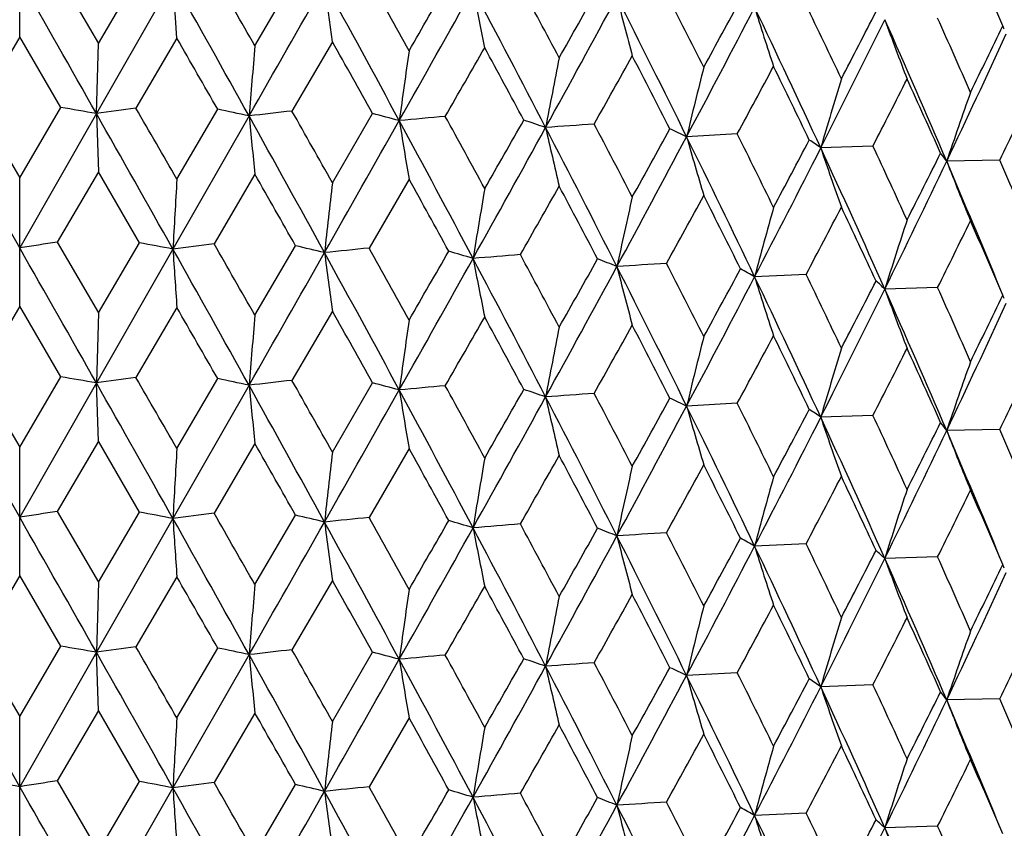
# Model space of a CAD drawing. Units: inches. Extents: x 0 to 11, y 0 to 8.5.
# Drawn here: x 5.1 to 5.1, y 5.2 to 5.2 of the extents above; entities that cross this region are included whole.
import ezdxf

# ---------------------------------------------------------------- set-up
doc = ezdxf.new("R2010")
doc.units = ezdxf.units.IN
doc.header["$LTSCALE"] = 0.605
doc.header["$MEASUREMENT"] = 0
doc.layers.get('0').update_dxf_attribs({"linetype": 'CONTINUOUS'})

msp = doc.modelspace()

# ---------------------------------------------------------------- linework, layer by layer
at = {"color": 7, "linetype": 'CONTINUOUS'}
for p, q in [((5.061996158, 5.2515032538), (5.0657724069, 5.2450121423)), ((5.0657724069, 5.2450121423), (5.0695435802, 5.251445291)), ((5.0585593742, 5.2456094769), (5.0585549003, 5.2509681334)), ((5.072609683, 5.250860195), (5.0655913057, 5.2385788081)), ((5.0729758372, 5.2454986922), (5.072609683, 5.250860195)), ((5.0801333586, 5.2447909941), (5.083860759, 5.2511665551)), ((5.0872443218, 5.245167612), (5.0865202447, 5.2505374876)), ((5.1012184142, 5.2446196336), (5.1001438441, 5.2500033225)), ((5.0585549003, 5.2456171363), (5.0547766658, 5.2391397783)), ((5.0623331347, 5.2391397783), (5.0585549003, 5.2456171363)), ((5.0729713857, 5.245506421), (5.0692074686, 5.2390869849)), ((5.0872399389, 5.2451754086), (5.0835289614, 5.2388133784)), ((5.0655913057, 5.2385788081), (5.0657724069, 5.2450121423)), ((5.0547766658, 5.2391397783), (5.0585549003, 5.2326782965)), ((5.0585549003, 5.2326782965), (5.0623331347, 5.2391397783)), ((5.0729713862, 5.2325675804), (5.0767251675, 5.2389712175)), ((5.0585549003, 5.2262436309), (5.0515184949, 5.2385788081)), ((5.0655913057, 5.2385788081), (5.0585549003, 5.2262436309)), ((5.0655913057, 5.2385788081), (5.0657724069, 5.233226525)), ((5.0795919133, 5.2383632091), (5.0726096225, 5.2261356931)), ((5.0872399394, 5.232236568), (5.0909307488, 5.2385830319)), ((5.1243826319, 5.2367068914), (5.1197363933, 5.2364558437)), ((5.1368309661, 5.2356001988), (5.1320409077, 5.2354216202)), ((5.1484760819, 5.2343084725), (5.1435913563, 5.2342041947)), ((5.0585549003, 5.2208919839), (5.0585549003, 5.2326782965)), ((5.0657724069, 5.233226525), (5.0619967366, 5.2267788383)), ((5.0695430031, 5.2267208842), (5.0657724069, 5.233226525)), ((5.0801333585, 5.2330053771), (5.0763913577, 5.2266154246)), ((5.094272886, 5.2325653502), (5.0906029527, 5.2262323201)), ((5.0619967366, 5.2267788383), (5.0657724069, 5.2202883327)), ((5.0726096225, 5.2261356931), (5.0655913063, 5.213854526)), ((5.0657724069, 5.2202883327), (5.0695430031, 5.2267208842)), ((5.0801333586, 5.2200671846), (5.0838601894, 5.2264421572)), ((5.1306996129, 5.2238151797), (5.1259750584, 5.2236001668)), ((5.1427618056, 5.2226144259), (5.1379178462, 5.2224728976)), ((5.0585549003, 5.2208919839), (5.0547766525, 5.2144153145)), ((5.0623331481, 5.2144153146), (5.0585549003, 5.2208919839)), ((5.0729713862, 5.2207812682), (5.0692074551, 5.214362521)), ((5.0657724069, 5.2202883327), (5.0655913063, 5.213854526)), ((5.0872399395, 5.2204502556), (5.0835289479, 5.2140889145)), ((5.0547766525, 5.2144153145), (5.0585549003, 5.2079531074)), ((5.0585549003, 5.2079531074), (5.0623331481, 5.2144153146)), ((5.0585549003, 5.2015192969), (5.0515184942, 5.213854526)), ((5.0655913063, 5.213854526), (5.0585549003, 5.2015192969)), ((5.0657724068, 5.2085027488), (5.0655913063, 5.213854526)), ((5.0795919154, 5.2136389269), (5.072609683, 5.2014113586)), ((5.0729713862, 5.2078423913), (5.0767251807, 5.2142467536)), ((5.0872399394, 5.2075113789), (5.0909307618, 5.2138585678)), ((5.124382619, 5.2119824286), (5.1197363992, 5.2117315614)), ((5.1368309539, 5.2108757362), (5.1320409148, 5.2106973378)), ((5.1484760704, 5.2095840101), (5.1435913645, 5.2094799121)), ((5.0657724069, 5.2085027488), (5.061996158, 5.202054424)), ((5.0695435801, 5.2019964609), (5.0657724069, 5.2085027488)), ((5.0801333586, 5.2082816013), (5.0763907835, 5.2018910192)), ((5.0585549003, 5.1961682824), (5.0585549003, 5.2079531074)), ((5.0942728863, 5.207841574), (5.0906023889, 5.2015079233)), ((5.061996158, 5.202054424), (5.0657724069, 5.1955633277)), ((5.0657724069, 5.1955633277), (5.0695435801, 5.2019964609)), ((5.0801333586, 5.1953421796), (5.0838607589, 5.2017177252)), ((5.072609683, 5.2014113586), (5.0655913048, 5.189129966)), ((5.130699114, 5.1990908077), (5.1259753486, 5.1988758214)), ((5.1427613389, 5.1978900613), (5.1379181878, 5.1977485473)), ((5.0585549003, 5.1961682824), (5.0547766818, 5.1896909386)), ((5.0623331188, 5.1896909386), (5.0585549003, 5.1961682824)), ((5.0657724069, 5.1955633277), (5.0655913048, 5.189129966)), ((5.0729713862, 5.1960575662), (5.0692074843, 5.1896381447)), ((5.0872399394, 5.1957265533), (5.0835289769, 5.189364538)), ((5.0585549003, 5.1767947886), (5.0515184958, 5.189129966)), ((5.0547766818, 5.1896909386), (5.0585549003, 5.1832294772)), ((5.0585549003, 5.1832294772), (5.0623331188, 5.1896909386)), ((5.0655913048, 5.189129966), (5.0585549003, 5.1767947886)), ((5.0657724069, 5.1837776591), (5.0655913048, 5.189129966)), ((5.0729713862, 5.183118761), (5.0767251517, 5.1895223781)), ((5.0872399394, 5.1827877487), (5.0909307332, 5.1891341928)), ((5.0795919108, 5.1889143669), (5.0726096216, 5.1766868507)), ((5.1243826461, 5.1872580506), (5.1197363859, 5.1870070018)), ((5.1368309795, 5.1861513577), (5.1320408988, 5.1859727785)), ((5.1484760944, 5.1848596313), (5.143591346, 5.184755353)), ((5.0657724069, 5.1837776591), (5.0619967446, 5.1773299941)), ((5.0695429951, 5.1772720403), (5.0657724069, 5.1837776591)), ((5.0585549003, 5.1714431363), (5.0585549003, 5.1832294772)), ((5.0801333586, 5.183556511), (5.0763913658, 5.1771665803)), ((5.0942728861, 5.1831164836), (5.0906029606, 5.1767834756)), ((5.0619967446, 5.1773299941), (5.0657724069, 5.1708394899)), ((5.0726096216, 5.1766868507), (5.0655913065, 5.1644056848)), ((5.0657724069, 5.1708394899), (5.0695429951, 5.1772720403)), ((5.0801333586, 5.1706183418), (5.0838601814, 5.1769933133)), ((5.1306996199, 5.1743663349), (5.1259750543, 5.1741513247)), ((5.1427618122, 5.173165581), (5.1379178413, 5.1730240555))]:
    msp.add_line(p, q, dxfattribs=at)
for centre, radius, start, end in [((4.3317590377, 4.896738625), 0.8887538332, 23.1847378348, 23.6643164004), ((0.1309160354, 2.4441673566), 5.6709571841, 29.5220411001, 29.6659942665), ((2.39627215, 3.7473562197), 3.0697405093, 29.0590711832, 29.3262611232), ((2.4972585957, 3.7730595724), 2.9727487984, 29.6746474717, 29.8200256334), ((-0.6358819511, 8.4990742302), 6.5801882845, 330.2949908367, 330.4169600752), ((3.2309485547, 4.2329056514), 2.1162988567, 28.3527852408, 28.7412258712), ((3.2864976481, 4.2441853965), 2.0660064085, 28.9538998289, 29.1634766896), ((2.1200045608, 6.9644094504), 3.4358220642, 329.9586405099, 330.0802928428), ((2.3906423885, 6.7612996681), 3.1024852589, 330.592712282, 330.8482470887), ((3.6706186325, 4.4926390539), 1.6177586241, 27.4065835029, 27.9146994916), ((3.7083059542, 4.4997592148), 1.5851544754, 27.9898650075, 28.2628806594), ((3.2638339408, 6.2859343578), 2.1183430645, 330.5274755757, 330.7218946101), ((3.368536306, 6.1945466548), 1.9844150689, 331.1587684234, 331.5524736125), ((3.9450670637, 4.6578518606), 1.3094390415, 26.2233605478, 26.8497514394), ((5.4657001545, 5.3385756588), 0.363502044, 194.2231996641, 195.1034900272), ((3.9739146466, 4.6636168895), 1.2853060449, 26.7851192273, 27.1209290813), ((3.8046696925, 5.9613292263), 1.4999263737, 331.3785856465, 331.6485171222), ((3.8560975232, 5.9082738811), 1.4311263639, 332.0024980603, 332.5393234029), ((4.1341999277, 4.7742260735), 1.0992670075, 24.8060697659, 25.5492072232), ((5.4423354649, 5.3466913867), 0.331299906, 197.2721817158, 198.2577616606), ((4.1580739778, 4.7796077046), 1.079767018, 25.3422112664, 25.7401190527), ((4.1220052357, 5.7680398511), 1.1405930005, 332.5227117146, 332.8709791859), ((4.1498060177, 5.7330093418), 1.1010807963, 333.1338054702, 333.8186528567), ((4.2729680663, 4.8618022823), 0.9469256029, 23.1584168543, 24.0162785667), ((5.4319588839, 5.3543503747), 0.31295631, 200.0225249583, 201.0893657639), ((4.2938096702, 4.8671674584), 0.9301877519, 23.6643910989, 24.1234465661), ((4.331173117, 5.6383547451), 0.9065610489, 333.9704907728, 334.3997029652), ((5.1368228461, 5.241250731), 0.0130760684, 22.7854920737, 24.3468637536), ((2.2846235703, 3.6395504007), 3.217759823, 29.8057040062, 29.9399008702), ((3.1866179787, 4.1767632978), 2.1803367341, 29.143462234, 29.3420017668), ((4.3463222683, 5.6134183581), 0.882859774, 334.562306318, 335.3994385524), ((6.7274185916, 5.1027950278), 1.6533939317, 175.0732829987, 175.296816827), ((6.0961305234, 5.1011495024), 1.0120402091, 171.8654731544, 172.2322784831), ((2.5319857997, 6.7153638664), 2.9604053369, 330.0706076437, 330.2113293624), ((3.6496089035, 4.4564917946), 1.6517613815, 28.2372526518, 28.4993404024), ((5.8379012167, 5.0987655368), 0.744106035, 168.7685937129, 169.270607596), ((3.4417357945, 6.1742926496), 1.9143322665, 330.7056683317, 330.9199737371), ((3.934820857, 4.6318657003), 1.3292032994, 27.0897563551, 27.4147382515), ((5.7034527695, 5.0957406568), 0.6004378167, 165.819483595, 166.4464356984), ((3.9043117407, 5.8956954984), 1.38666469, 331.6254883308, 331.9161904149), ((4.1299268063, 4.754297793), 1.1109949498, 25.7034749043, 26.0906765562), ((5.6246625099, 5.0921985502), 0.5130193863, 163.0487178371, 163.7889250039), ((4.1859681678, 5.7234199777), 1.0686946228, 332.8408806443, 333.2107974317), ((4.2724973705, 4.8458756874), 0.9535242231, 24.0814267223, 24.5299570822), ((5.575225512, 5.088284033), 0.4556322398, 160.4802905267, 161.3214329168), ((4.3756897656, 5.6051912299), 0.8571771751, 334.3622888642, 334.8139153187), ((4.9170738501, 4.3857168901), 0.8656967632, 80.1215663596, 80.3403800233), ((5.2296454272, 4.0842966806), 1.165882063, 97.9096167855, 98.0890747478), ((1.8164159343, 3.3567717958), 3.7581595544, 29.9422046915, 30.056973266), ((4.9529875709, 4.6484889906), 0.6033077599, 77.8864176904, 78.1647270322), ((5.250730359, 3.759077254), 1.4891525457, 96.446739146, 96.5992058142), ((2.9848114017, 4.0502725688), 2.4118964844, 29.3442529732, 29.5236436265), ((1.5988292664, 3.2750127587), 3.984222718, 29.3216746894, 29.5271160435), ((2.8863050284, 4.0193960795), 2.5092604932, 28.7367388776, 29.064073565), ((6.0386449477, 5.3325757524), 0.963669407, 185.610448085, 185.9306254241), ((1.3893585958, 7.3251584205), 4.2516178822, 330.4109515488, 330.598623), ((4.99247546, 4.8624877617), 0.3887686924, 74.9572054779, 75.3301441358), ((5.2617788421, 3.4283994355), 1.8173539681, 95.1833223848, 95.3168489236), ((3.476344323, 4.3651483788), 1.8375387576, 27.9102771835, 28.3577532266), ((5.6866739753, 5.3342149224), 0.6010588041, 189.2176435801, 189.7365135945), ((3.5362838831, 4.3819467972), 1.7807492671, 28.5015284174, 28.7446630536), ((2.791575211, 6.5539503386), 2.6613545356, 330.2089861505, 330.3649160577), ((5.0325420613, 5.0230964828), 0.2267077148, 70.878818879, 71.4129290571), ((2.9724322628, 6.4123729026), 2.4364622225, 330.8419508668, 331.1650539461), ((5.2621215131, 3.1125324647), 2.1304329751, 94.0606939208, 94.1808101223), ((3.8190220928, 4.5694443451), 1.4506579892, 26.8453751069, 27.4115411652), ((5.5496955073, 5.3365892472), 0.4538853605, 192.6363459145, 193.3339975639), ((3.8615464924, 4.5808624531), 1.4117746569, 27.4168518325, 27.7230367775), ((3.5632500677, 6.0938579022), 1.7753307907, 330.9176441022, 331.147695955), ((5.0701948031, 5.1314771485), 0.1160814181, 64.7364183516, 65.5705443774), ((3.6428827854, 6.021409), 1.6724975446, 331.5458533766, 332.0091903405), ((4.0451149363, 4.7070167404), 1.1979637056, 25.5448777399, 26.2283141495), ((5.4839752995, 5.3396014189), 0.3785617393, 195.8111196199, 196.6634702614), ((4.0782920794, 4.7160277515), 1.168508541, 26.0927034296, 26.4612802612), ((3.9750871032, 5.8450512166), 1.3064721139, 331.913892687, 332.2208940783), ((5.1027114246, 5.1943015575), 0.0505081988, 54.5010828668, 55.9529804793), ((4.0160017294, 5.8006190335), 1.2509962284, 332.5323651051, 333.1409088737), ((4.2064317241, 4.8075143882), 1.0197337692, 24.0120196898, 24.8110041408), ((5.4502118831, 5.3431279507), 0.3359068668, 198.7018413599, 199.6831988358), ((4.2340380365, 4.8153488215), 0.995814387, 24.5318836559, 24.9620441075), ((4.2324197891, 5.6870723194), 1.016678047, 333.2085538277, 333.5952812208), ((5.1278821514, 5.2229697288), 0.0193130096, 35.5705220679, 38.3263479467), ((4.3515207309, 4.8922574693), 0.8672581622, 22.7383069069, 23.2288740581), ((4.2544980564, 5.6569514651), 0.9844806501, 333.8113765353, 334.5697844734), ((4.3244103666, 4.8837472819), 0.8909980593, 22.3442532039, 23.1619062587), ((5.4332110191, 5.3470242517), 0.3108181371, 201.2831806812, 202.3683711818), ((7.5321320698, 5.091025134), 2.4632307102, 176.7058488059, 176.8556937047), ((2.8069728329, 3.9378838569), 2.6162183638, 29.5068126831, 29.6721052483), ((3.4316035462, 4.3128005967), 1.9001148743, 28.7228671343, 28.950737289), ((6.3295205316, 5.0897766672), 1.2504222859, 173.4581198108, 173.754298199), ((5.9433513892, 5.0877523728), 0.8543493379, 170.3008509027, 170.7366721107), ((3.089548465, 6.3725280923), 2.3184778052, 330.3516319474, 330.5299783024), ((3.8022413853, 4.5379688607), 1.478743069, 27.6949783152, 27.987462493), ((5.7607501425, 5.0850351351), 0.6622692447, 167.2736637332, 167.8398600877), ((3.7118003431, 6.0001435247), 1.6056858318, 331.1277583787, 331.3810643622), ((4.0374394121, 4.6839541467), 1.2141212688, 26.4277103071, 26.7828059228), ((5.6589837145, 5.0817360657), 0.5515647294, 164.4103495224, 165.0958376549), ((4.0641349828, 5.7862927149), 1.205794795, 332.1940398458, 332.5251448464), ((4.2041174401, 4.7896721461), 1.0288020905, 24.9230424855, 25.3400017675), ((5.5970212541, 5.0779900376), 0.4813016061, 161.7381886136, 162.5308685184), ((4.2916692458, 5.6458180491), 0.9505050511, 333.561254308, 333.9728521695), ((4.3287164946, 4.8707145172), 0.8920619569, 23.184552754, 23.6623016141), ((5.214927076, 4.2319727239), 1.0064923715, 98.7395931235, 98.9378785533), ((0.1299908228, 2.4188674085), 5.6720459378, 29.5224958509, 29.6664194534), ((4.9343654444, 4.5100124901), 0.7293448393, 79.073727039, 79.3189813742), ((5.2414163331, 3.9105739447), 1.3263477746, 97.1472969445, 97.3119701867), ((2.3934000705, 3.7209873695), 3.0730498368, 29.0598644554, 29.3267636523), ((6.4969260316, 5.3196780555), 1.4273848138, 183.7575195355, 183.9729383535), ((2.5369909192, 3.7711282207), 2.9269433865, 29.6720480415, 29.8196852855), ((4.9724394722, 4.7494528889), 0.4898299075, 76.5322209893, 76.8519414403), ((5.2576207449, 3.5799806937), 1.6547021968, 95.7930292915, 95.9351451829), ((3.3053906231, 4.2300178121), 2.0443645486, 28.9513606652, 29.1631331807), ((-0.6629929971, 8.4897794396), 6.6113824678, 330.2952732553, 330.4166648409), ((3.2283435818, 4.2067282914), 2.1192814064, 28.3539116969, 28.74180207), ((5.8154361973, 5.3209224185), 0.7350948548, 187.4339911114, 187.8557300232), ((2.3804046693, 6.7423017439), 3.1142155903, 330.593417783, 330.847984953), ((2.0680534631, 6.9695493182), 3.4957447796, 329.9611990355, 330.0807532632), ((5.0126068735, 4.9370601661), 0.301218666, 73.1055932277, 73.5475837032), ((5.2633375537, 3.2539295046), 1.9780926129, 94.6061303395, 94.7323166574), ((3.6683583557, 4.4666964628), 1.6203260075, 27.4080388515, 27.9153459837), ((5.6046802916, 5.3229394256), 0.5139015477, 190.954976755, 191.5661788823), ((3.7192100333, 4.4809073605), 1.5727700423, 27.9874000039, 28.2625357476), ((3.2437989849, 6.2724236066), 2.141302227, 330.5300262374, 330.7223403243), ((5.0518382116, 5.0711093787), 0.1652969373, 68.156586939, 68.8157376288), ((3.3624914292, 6.1731058805), 1.9912940544, 331.1599117016, 331.5522481233), ((5.2583452683, 2.9530170968), 2.2761451464, 93.5376485118, 93.6525764874), ((3.9430878659, 4.6321072542), 1.311665395, 26.2251408666, 26.8504649502), ((5.5112243072, 5.3256464552), 0.4105293485, 194.2578649605, 195.0361956271), ((3.9809116149, 4.6424845535), 1.2774413501, 26.7827436346, 27.1205846462), ((3.7944630434, 5.9420993321), 1.5115175078, 331.3811104936, 331.6489439486), ((5.0872427603, 5.1555899679), 0.0782660723, 60.3381755582, 61.4226725405), ((3.8519009219, 5.8857354132), 1.4358579281, 332.0040950741, 332.5391385336), ((4.1324406503, 4.7486441782), 1.1012237789, 24.8081706415, 25.5499843575), ((5.4642662663, 5.3289325374), 0.354310386, 197.2948111788, 198.2150748357), ((4.1628632182, 4.7571991612), 1.0744476701, 25.3399420798, 25.7397771652), ((4.116023404, 5.7463710538), 1.147309619, 332.5251892551, 332.8713821623), ((5.1163263851, 5.1996727339), 0.0314012525, 46.5596737083, 48.5524688872), ((4.2972256857, 4.8439784902), 0.9264429297, 23.6622472899, 24.1231095741), ((4.1466382288, 5.709845157), 1.104611696, 333.1358722857, 333.818512983), ((4.271381759, 4.836355967), 0.9486680528, 23.1608323503, 24.01711556), ((5.4401164262, 5.3326629444), 0.3216610455, 200.0332687585, 201.0697988816), ((4.3273662527, 5.6154475606), 0.9107789736, 333.9728951361, 334.4000762489), ((5.1369906361, 5.2165970043), 0.0128936062, 22.7868165308, 24.3542807162), ((2.2702012402, 3.6063662104), 3.2344793198, 29.8087484298, 29.9422411413), ((4.34380355, 5.5898484214), 0.8856301435, 334.5648573391, 335.3993483616), ((6.726970041, 5.0781194864), 1.652942893, 175.0736146389, 175.2972257795), ((3.180235131, 4.1483497205), 2.187708138, 29.1464385033, 29.3442934789), ((2.5472438627, 6.6820455476), 2.9428943159, 330.0673959663, 330.2089435135), ((3.6460854024, 4.4297802192), 1.6558057345, 28.2401447393, 28.5015715599), ((6.0958561461, 5.0764746121), 1.0117616705, 171.8660169843, 172.2329497747), ((5.837699709, 5.0740915843), 0.7438986758, 168.7693372839, 169.2715267729), ((3.4483399457, 6.1459849654), 1.9068194052, 330.7024711805, 330.9176030579), ((3.9326370675, 4.6059513739), 1.331689373, 27.092546736, 27.4168958273), ((5.7032904618, 5.0710678814), 0.6002679526, 165.820411116, 166.4475843101), ((3.9078917649, 5.8691240191), 1.3826369984, 331.6223291755, 331.9138531599), ((4.1284786761, 4.7288187517), 1.1126270703, 25.7061440852, 26.0927461038), ((5.6245241981, 5.067527132), 0.5128718087, 163.0498114391, 163.7902820037), ((4.1881585826, 5.697636456), 1.0662622883, 332.8377876558, 333.208515547), ((4.2714974624, 4.8206582229), 0.9546382773, 24.0839529331, 24.5319224685), ((5.5751031093, 5.063614083), 0.4554988759, 160.4815314872, 161.3229760376), ((4.3771338667, 5.5798232693), 0.8555968123, 334.3592959393, 334.8117151729), ((4.9179488362, 4.365803098), 0.8608074835, 80.1240113511, 80.3440649707), ((5.228855393, 4.064788224), 1.1606069656, 97.9064214662, 98.0866931394), ((1.7922771349, 3.3183144594), 3.785930609, 29.9399497715, 30.0538860878), ((1.6129343947, 3.2582357678), 3.9680328221, 29.3213608224, 29.5276414779), ((4.9529395036, 4.6233636444), 0.6037099822, 77.8899448175, 78.168064118), ((5.2508040898, 3.7331176633), 1.4903881443, 96.4442249004, 96.5965637626), ((2.894402187, 3.9991262177), 2.5000190539, 28.7364429814, 29.0649900696), ((6.0389013875, 5.3078864155), 0.9639280328, 185.6110250892, 185.9310865588), ((2.9751110555, 4.0202012468), 2.4229720948, 29.3420411527, 29.5206268866), ((4.9924426154, 4.8375355569), 0.388997331, 74.9612460765, 75.3339572952), ((5.2618460095, 3.4021052049), 1.8189233872, 95.1809627144, 95.3143729836), ((3.531028115, 4.3544441566), 1.7866934108, 28.4993759299, 28.741722302), ((1.3924857517, 7.2986202699), 4.2480030281, 330.4113996087, 330.5992306131), ((3.4820326201, 4.3434470359), 1.8310972431, 27.9100010815, 28.3590554207), ((5.6868346636, 5.309526664), 0.6012231846, 189.2185793444, 189.7372598268), ((2.97550434, 6.3859096427), 2.4329323601, 330.842465966, 331.1660369879), ((2.8084434986, 6.5194526591), 2.6418601624, 330.2111589799, 330.3682532873), ((5.0325232954, 4.9982607439), 0.2268191715, 70.8835614184, 71.4173923776), ((5.2621721391, 3.0859159525), 2.1323238621, 94.0584510804, 94.1784599335), ((3.8234204009, 4.5469531969), 1.445725429, 26.8451207443, 27.4132247404), ((5.5498176279, 5.3119025702), 0.4540127453, 192.6376053839, 193.3349988528), ((3.8582652043, 4.554493081), 1.4154444736, 27.4147713523, 27.7201887245), ((3.6453841226, 5.9953099879), 1.6696436105, 331.5464348911, 332.0105618987), ((3.5708077463, 6.0648530186), 1.7666457556, 330.9198036224, 331.1510071883), ((5.0701871243, 5.1067095563), 0.1161238658, 64.7421093884, 65.575889962), ((4.0487112993, 4.6840164172), 1.1939757276, 25.5446472032, 26.2303750548), ((5.4840778811, 5.3149167664), 0.378671232, 195.8126602305, 196.6646905417), ((4.0760641832, 4.6902568652), 1.1709693023, 26.0907090098, 26.4585433891), ((3.9791817071, 5.8180861417), 1.3018051535, 331.9160223652, 332.2241527619), ((5.1027110051, 5.1695663752), 0.0505173207, 54.5078676289, 55.9593810716), ((4.2324409234, 4.7899309345), 0.9975549377, 24.5299909997, 24.9594390377), ((4.0180522147, 5.7748130014), 1.2486782235, 332.5330121989, 333.1426822991), ((4.2094827244, 4.7841530168), 1.0163924796, 24.0118152029, 24.8134375557), ((5.4503035504, 5.3184456935), 0.3360071627, 198.703617484, 199.6845999915), ((4.2348777242, 5.6610647652), 1.0139059456, 333.2106337898, 333.5984553982), ((5.127885434, 5.198245018), 0.0193105955, 35.5772072735, 38.3329407748), ((4.2562147859, 5.6313693761), 0.9825619126, 333.8120878891, 334.5719719508), ((4.3268468121, 4.8600199819), 0.8883658631, 22.3445111748, 23.1645959162), ((5.4332963928, 5.3223446762), 0.3109139083, 201.2851473648, 202.3699162708), ((4.3503326662, 4.8670635169), 0.8685350784, 22.7365334762, 23.2264237647), ((2.8381812494, 3.9308135339), 2.5803631378, 29.5069545265, 29.6745628154), ((7.5205310592, 5.0669576095), 2.4516110774, 176.7056141489, 176.8561492304), ((6.3309312816, 5.0648986238), 1.2518412649, 173.4585256442, 173.7543288864), ((3.4471055826, 4.2965642633), 1.8824416229, 28.7230472559, 28.9530826448), ((3.0650641536, 6.3617551455), 2.3466575358, 330.3513056803, 330.5275299714), ((3.8119306254, 4.5183267687), 1.4678022597, 27.6950903882, 27.9897877245), ((5.9443075923, 5.0628727925), 0.8553178841, 170.3014478811, 170.7367173709), ((3.6999632365, 5.9819566815), 1.6192078115, 331.1274214483, 331.3786397665), ((4.0438391156, 4.6624078812), 1.2069763027, 26.4278060699, 26.7850435556), ((5.7614835169, 5.0601535154), 0.6630190635, 167.2744389641, 167.8399190613), ((5.6595867383, 5.0568520129), 0.5521882626, 164.4112876163, 165.0959092988), ((4.0574268906, 5.7651140303), 1.2133818665, 332.1936938785, 332.5227643987), ((4.208592019, 4.7670251311), 1.0238692079, 24.9231208393, 25.3421353469), ((5.5975399569, 5.0531032888), 0.4818448105, 161.7392728092, 162.5309516733), ((4.2875097373, 5.6231683283), 0.9551528183, 333.5609013672, 333.9705404422), ((4.3319634713, 4.8473794651), 0.8885306068, 23.1846125164, 23.6643127859), ((5.21486609, 4.2076567339), 1.0060795109, 98.7397270456, 98.9380605824), ((4.9353704097, 4.4905648705), 0.723973306, 79.0726593594, 79.3196918895), ((5.2405471209, 3.8927257151), 1.3194169532, 97.1470211734, 97.3125317061), ((2.4993085577, 3.7247788348), 2.9703894027, 29.6746474511, 29.8201408324), ((4.9724817588, 4.7249135219), 0.4896402046, 76.5319785059, 76.8517690881), ((0.1303499143, 2.3943986231), 5.6716074319, 29.5220350203, 29.6659717283), ((2.3959915724, 3.6977518353), 3.070061314, 29.0590652888, 29.3262273786), ((6.4836536316, 5.2940526294), 1.4140818329, 183.7563300907, 183.9737497237), ((-0.6362917506, 8.4498582385), 6.5806596147, 330.2949979543, 330.4169585104), ((5.2575520198, 3.555960504), 1.6539947064, 95.7931424318, 95.935295321), ((3.2307609439, 4.1833558092), 2.1165119229, 28.3527795558, 28.7411811627), ((5.8162244098, 5.2962993948), 0.7358894308, 187.4338738641, 187.8551072623), ((3.2874760629, 4.1952779123), 2.0648882252, 28.9538994699, 29.1635894494), ((2.1184153242, 6.9158816085), 3.4376588714, 329.9586131524, 330.0802002619), ((5.0126383473, 4.9124441999), 0.3011058766, 73.1052983475, 73.5473800315), ((5.2632716529, 3.2300620079), 1.9772332408, 94.606236722, 94.7324567768), ((3.7088722662, 4.4506113988), 1.5845131413, 27.9898645736, 28.2629902403), ((2.3904036211, 6.7119849111), 3.1027590955, 330.5927201813, 330.8482325629), ((3.6704769373, 4.4431169198), 1.6179181471, 27.4065780545, 27.9146440241), ((5.6052246462, 5.2983188632), 0.514455528, 190.9548064417, 191.5652770539), ((3.2632221053, 6.2368324756), 2.1190464161, 330.5274482782, 330.7218024187), ((5.0518596085, 5.0464407442), 0.1652373565, 68.156210658, 68.8154881113), ((5.258286979, 2.9292922946), 2.2751439092, 93.5377498779, 93.652709221), ((3.9742796124, 4.6143523264), 1.2848972068, 26.7851187155, 27.1210348109), ((3.3683731207, 6.1451873308), 1.9846011896, 331.1587771121, 331.5524455973), ((3.9449527354, 4.60834684), 1.30956642, 26.2233553675, 26.849685403), ((5.5116523473, 5.3010292149), 0.4109703527, 194.257647437, 195.0350483672), ((3.804359897, 5.9120502749), 1.5002796812, 331.3785585972, 331.6484259892), ((5.0872557935, 5.1308894049), 0.0782391001, 60.3376656776, 61.4223544223), ((4.1583252181, 4.7302778898), 1.0794890203, 25.3422106681, 25.7402201927), ((3.8559752695, 5.8588897637), 1.4312646872, 332.0025075387, 332.5392813268), ((4.1341037521, 4.7247328872), 1.0993729059, 24.8060648906, 25.5491308224), ((5.4646289898, 5.3043193683), 0.3546894843, 197.29455313, 198.2137199429), ((4.1218252719, 5.7186852255), 1.1407961218, 332.5226851385, 332.8708899135), ((5.1163334393, 5.1749560515), 0.0313910693, 46.5589464913, 48.5520569158), ((4.1497092164, 5.6836093129), 1.1011892002, 333.1338157246, 333.8185961408), ((4.2728847702, 4.8123178972), 0.947016156, 23.1584123266, 24.016192054), ((5.4404393117, 5.308054458), 0.3220037645, 200.0329770907, 201.0682746834), ((4.2939902072, 4.8177977727), 0.9299906353, 23.6643903997, 24.1235423034), ((4.3310599008, 5.5889616768), 0.9066872447, 333.9704649406, 334.399616519), ((5.1369943419, 5.1918741181), 0.0128899846, 22.7868401273, 24.3538310558), ((4.3462426939, 5.5640071728), 0.882947799, 334.5623173128, 335.3993666673), ((2.2836333484, 3.5895359991), 3.2189001591, 29.8056782896, 29.939827231), ((3.1862137191, 4.1270901496), 2.1807990402, 29.1434371723, 29.3419340404), ((6.7181118658, 5.0541300939), 1.6440542702, 175.0726455433, 175.2974502059), ((6.0961119155, 5.0517032132), 1.0120214311, 171.8654656184, 172.2322793305), ((2.5288509353, 6.6677119719), 2.9640187065, 330.0707388253, 330.2112886022), ((3.6493805598, 4.4069211236), 1.6520201798, 28.2372285792, 28.4992745274), ((5.8378876595, 5.0493192779), 0.7440922397, 168.7685834021, 169.2706087543), ((3.4404034545, 6.125586306), 1.9158575377, 330.705799063, 330.9199332639), ((3.9346756992, 4.5823432184), 1.3293660557, 27.0897334217, 27.4146746126), ((5.7034419548, 5.0462944358), 0.6004266961, 165.8194707227, 166.4464371428), ((3.9036030638, 5.846625879), 1.3874684575, 331.6256176467, 331.9161505362), ((4.1298276619, 4.7048017042), 1.1111047646, 25.7034532786, 26.0906155785), ((5.6246533917, 5.0427523727), 0.5130098954, 163.0487026456, 163.7889267064), ((4.1855436412, 5.6741862797), 1.0691705588, 332.8410073839, 333.2107585162), ((4.2724264393, 4.7963955203), 0.9536017524, 24.0814065918, 24.5298992436), ((5.5752175306, 5.0388379023), 0.4556238204, 160.4802732707, 161.3214348482), ((4.3754166642, 5.555871426), 0.8574792321, 334.3624116288, 334.8138778086), ((4.9180016601, 4.3416567506), 0.8602287801, 80.1208722299, 80.3410777903), ((5.2287949287, 4.0408997615), 1.1597706779, 97.9091418827, 98.0895463123), ((1.5986536324, 3.2254648813), 3.9844243485, 29.3216795416, 29.5271105015), ((1.8176042177, 3.3080108436), 3.7567865395, 29.9421596428, 30.0569697667), ((4.953941446, 4.6035375919), 0.5987102873, 77.8853504698, 78.1657982415), ((5.2499979164, 3.7160338433), 1.4827053799, 96.4464057566, 96.5995360815), ((2.9852912868, 4.0010956666), 2.4113449183, 29.3442088437, 29.5236399121), ((4.9924745195, 4.8130353544), 0.3887723785, 74.9572085962, 75.3301454392), ((2.8862059559, 3.9698924152), 2.5093737199, 28.7367488824, 29.0640688128), ((6.0288681434, 5.2821389056), 0.9538428489, 185.608799281, 185.9322765552), ((1.3892402776, 7.2757756958), 4.2517534162, 330.4109640356, 330.5986294903), ((5.2617809366, 3.3789273468), 1.8173773091, 95.1833214465, 95.3168468924), ((3.4762752823, 4.3156624185), 1.8376171399, 27.9102922936, 28.3577492799), ((5.6866649492, 5.2847645824), 0.6010496588, 189.2176403999, 189.7365206639), ((3.536457891, 4.3325938494), 1.7805506, 28.5014891951, 28.7446501295), ((2.7911483128, 6.5047436949), 2.6618453384, 330.2090276652, 330.364928294), ((5.0325414283, 4.9736457891), 0.2267096697, 70.8788224203, 71.4129304514), ((5.2621234983, 3.0630553968), 2.1304612711, 94.0606930197, 94.1808081858), ((3.8616530777, 4.531469975), 1.4116541003, 27.4168138962, 27.7230239471), ((2.9723518985, 6.3629679829), 2.4365538007, 330.8419696138, 331.1650605169), ((3.8189689286, 4.5199680238), 1.4507178299, 26.8453952878, 27.4115380453), ((5.549688776, 5.2871388626), 0.4538784605, 192.6363416383, 193.3340070637), ((3.5630560141, 6.0445155507), 1.7755521288, 330.9176853513, 331.1477077528), ((5.0701944213, 5.0820274942), 0.1160823125, 64.7364223645, 65.5705457872), ((4.0783629561, 4.6666144697), 1.1684292575, 26.0926670251, 26.4612676157), ((3.6428236251, 5.9719913795), 1.6725644311, 331.5458785747, 332.0091969532), ((4.0450715614, 4.6575465853), 1.1980120273, 25.5449029594, 26.2283118832), ((5.4839697698, 5.2901509773), 0.37855599, 195.8111143963, 196.6634818614), ((3.9749800258, 5.7956584868), 1.3065929888, 331.9139333523, 332.2209053181), ((5.1027112217, 5.1448524374), 0.050508538, 54.5010870959, 55.9529815658), ((4.0159555233, 5.7511934256), 1.2510479389, 332.5323969502, 333.1409154809), ((4.2063949724, 4.7580485874), 1.0197742369, 24.0120499039, 24.8110027598), ((5.4502070581, 5.2936774414), 0.3359017704, 198.7018353466, 199.6832121848), ((4.2340876215, 4.7659232935), 0.9957596075, 24.5318490669, 24.9620317294), ((4.2323540423, 5.6376559096), 1.0167513445, 333.2085935266, 333.5952917615), ((5.1278820528, 5.173520823), 0.0193131188, 35.570524685, 38.3263473888), ((4.2544604664, 5.6075203674), 0.9845222082, 333.8114152055, 334.5697910156), ((4.3243756808, 4.8342836322), 0.8910357643, 22.3442832906, 23.1619046916), ((5.4332066319, 5.2975736664), 0.3108134258, 201.2831740327, 202.3683859366), ((4.3515565555, 4.8428241966), 0.8672191127, 22.738274449, 23.2288620404), ((7.5179746123, 5.0423727593), 2.44905088, 176.705418598, 176.8561316265), ((2.8066573753, 3.8882542779), 2.6165819157, 29.5068548522, 29.6721239406), ((6.3226185518, 5.0411014265), 1.2434771127, 173.4572997815, 173.7551334739), ((3.4314614113, 4.2632723031), 1.9002776948, 28.7229084804, 28.9507583967), ((5.9433477708, 5.0383043156), 0.8543456428, 170.3008604031, 170.7366850406), ((3.0898110748, 6.3229318124), 2.3181766508, 330.3515881991, 330.5299571593), ((3.8021699067, 4.4884813695), 1.4788243139, 27.6950171556, 27.987484354), ((5.7607473407, 5.0355870946), 0.6622663402, 167.2736760613, 167.8398768943), ((3.7119291483, 5.9506250443), 1.6055394195, 331.1277151579, 331.3810434339), ((4.0373928765, 4.634481291), 1.2141736219, 26.4277477931, 26.7828269872), ((5.6589813853, 5.0322880452), 0.5515622712, 164.4103644275, 165.0958580151), ((4.0642090422, 5.736805824), 1.2057115456, 332.193997514, 332.5251243112), ((4.2040854179, 4.7402077159), 1.0288376927, 24.9230783392, 25.3400218815), ((5.5970192271, 5.0285420394), 0.4812994239, 161.738205824, 162.5308920779), ((4.2917159131, 5.5963467621), 0.9504532784, 333.5612132988, 333.9728322422), ((4.3286936915, 4.821255336), 0.8920869827, 23.1845866648, 23.6623206106), ((4.9021805595, 4.1825041872), 1.0065121632, 81.0621738721, 81.260455843), ((5.21492924, 4.1825041943), 1.0065121559, 98.7395441596, 98.9378261286), ((0.1297621196, 2.3692883384), 5.6723091191, 29.5225021462, 29.6664190621), ((4.9353162641, 4.4655425273), 0.7242759935, 79.072924786, 79.3198960722), ((5.240616214, 3.8674239738), 1.3199982939, 97.1468541912, 97.3123199212), ((2.3933634583, 3.6715176232), 3.0730919945, 29.0598735863, 29.3267691169), ((6.4822494587, 5.2692377424), 1.4126748168, 183.7564032189, 183.9740653966), ((2.5368527209, 3.7216031707), 2.9271011885, 29.6720050057, 29.8196341861), ((4.9733873497, 4.7040090539), 0.4857142741, 76.5309297065, 76.8533599471), ((5.2569535708, 3.5370156128), 1.6481842037, 95.7927048015, 95.9353830371), ((3.3053227947, 4.1805331599), 2.0444412348, 28.9513186514, 29.163083075), ((2.0681463602, 6.9200434532), 3.4956358154, 329.9612459189, 330.0808037954), ((5.0126060002, 4.8876070749), 0.3012229846, 73.1056696073, 73.5476546095), ((-0.662510218, 8.4400550522), 6.6108265894, 330.2952741692, 330.4166759441), ((3.2283405773, 4.1572773276), 2.1192850594, 28.3539236085, 28.7418133224), ((5.8082151378, 5.2705044578), 0.7278091052, 187.4318904496, 187.8578516649), ((2.3805331603, 6.6927801922), 3.1140679541, 330.5934224424, 330.8480016325), ((5.263340092, 3.2044322716), 1.9781410483, 94.6060908487, 94.7322743673), ((3.6683651172, 4.4172506604), 1.6203186074, 27.4080534971, 27.9153629784), ((5.6046793816, 5.2734905385), 0.5139006483, 190.9549910754, 191.5661949178), ((3.7191634054, 4.4314349978), 1.5728222544, 27.9873594877, 28.262485912), ((3.2438987372, 6.2229165362), 2.1411867352, 330.5300695571, 330.7223938979), ((5.0518377425, 5.0216586722), 0.1652988409, 68.1566775289, 68.8158217718), ((3.3625533935, 6.1236225797), 1.9912231547, 331.1599202392, 331.5522705403), ((5.2583473257, 2.9035107871), 2.2762026284, 93.5376107588, 93.6525360984), ((3.9430980324, 4.5826629777), 1.3116542594, 26.2251582007, 26.8504876553), ((5.5112236248, 5.2761975754), 0.4105286811, 194.2578832207, 195.036216006), ((3.9808808, 4.593021131), 1.2774754289, 26.7827046218, 27.1205363992), ((3.7945122192, 5.8926223677), 1.5114608704, 331.3811533866, 331.6489967226), ((5.0872425774, 5.1061405114), 0.0782666946, 60.3382844162, 61.4227741981), ((3.8519384501, 5.8362662657), 1.4358152611, 332.0041076374, 332.5391668553), ((4.1324520199, 4.6992001686), 1.1012114332, 24.8081906126, 25.550012742), ((5.4642657189, 5.2794836661), 0.3543098587, 197.2948327998, 198.2150988774), ((4.1628414785, 4.707740796), 1.0744713936, 25.3399048482, 25.7397308529), ((4.1160511661, 5.6969068242), 1.1472778892, 332.5252313589, 332.8714336564), ((5.1163263675, 5.1502237804), 0.0314013421, 46.5597966124, 48.5525869159), ((4.1466638324, 5.6603829857), 1.1045828339, 333.1358890281, 333.8185473638), ((4.2713934621, 4.7869117252), 0.9486554861, 23.1608548914, 24.0171495779), ((5.440115968, 5.2832140828), 0.3216606129, 200.0332931479, 201.0698258982), ((4.2972096205, 4.794523228), 0.9264602207, 23.6622121582, 24.1230655632)]:
    msp.add_arc(centre, radius, start, end, dxfattribs=at)

doc.saveas('drawing.dxf')
